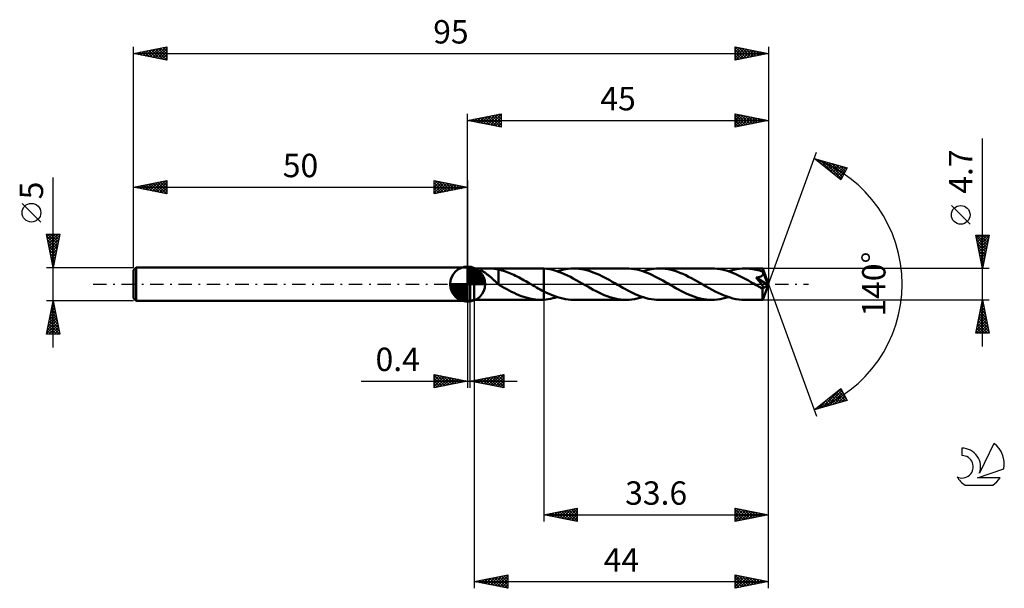
# Model space of a CAD drawing. Units: millimetres. Extents: x -17 to 130, y -46 to 40.
import ezdxf
from ezdxf.enums import TextEntityAlignment as Align

# ---------------------------------------------------------------- set-up
doc = ezdxf.new("R2010")
doc.units = ezdxf.units.MM
doc.header["$LTSCALE"] = 5
doc.linetypes.add('LONGDASH_DASH', pattern=[0.85, 0.4, -0.2, 0.05, -0.2])
for name, color, linetype in [('1', 4, 'CONTINUOUS'), ('2', 7, 'CONTINUOUS'), ('4', 2, 'LONGDASH_DASH'), ('CUT', 1, 'CONTINUOUS'), ('NOCUT', 7, 'CONTINUOUS'), ('SK1', 4, 'CONTINUOUS'), ('SK2', 7, 'CONTINUOUS'), ('SK4', 2, 'LONGDASH_DASH'), ('SK6', 5, 'CONTINUOUS')]:
    doc.layers.add(name, color=color, linetype=linetype)
doc.styles.get("Standard").update_dxf_attribs({"font": 'Monospac821 BT'})

msp = doc.modelspace()

# ---------------------------------------------------------------- linework, layer by layer
at = {"layer": '1', "color": 4, "linetype": 'CONTINUOUS', "lineweight": 50}
for p, q in [((50, 2.5), (50.4, 2.5)), ((50, -2.5), (50, 2.5)), ((51, 2.35), (50.4, 2.5)), ((50.4, -2.5), (50.4, 2.5)), ((51, 2.35), (60.92, 2.35)), ((51, -2.35), (51, 2.35)), ((51.97, 2.22), (51.98, 2.25)), ((51.99, 2.18), (51.97, 2.22)), ((51.98, 2.25), (52, 2.28)), ((52.02, 2.14), (51.99, 2.18)), ((52, 2.28), (52.05, 2.3)), ((52.06, 2.1), (52.02, 2.14)), ((52.05, 2.3), (52.12, 2.31)), ((52.11, 2.06), (52.06, 2.1)), ((52.17, 2.01), (52.11, 2.06)), ((52.12, 2.31), (52.2, 2.32)), ((52.23, 1.96), (52.17, 2.01)), ((52.2, 2.32), (52.29, 2.33)), ((52.3, 1.91), (52.23, 1.96)), ((52.29, 2.33), (52.38, 2.34)), ((52.38, 1.85), (52.3, 1.91)), ((52.38, 2.34), (52.48, 2.34)), ((52.46, 1.8), (52.38, 1.85)), ((52.55, 1.73), (52.46, 1.8)), ((52.48, 2.34), (52.59, 2.34)), ((52.65, 1.67), (52.55, 1.73)), ((52.59, 2.34), (52.71, 2.34)), ((52.74, 1.6), (52.65, 1.67)), ((52.71, 2.34), (52.84, 2.34)), ((52.83, 1.53), (52.74, 1.6)), ((52.93, 1.46), (52.83, 1.53)), ((52.97, 2.34), (52.84, 2.34)), ((53.11, 2.34), (52.97, 2.34)), ((53.24, 2.34), (53.11, 2.34)), ((53.37, 2.34), (53.24, 2.34)), ((53.5, 2.34), (53.37, 2.34)), ((53.62, 2.33), (53.5, 2.34)), ((53.75, 2.32), (53.62, 2.33)), ((53.88, 2.32), (53.75, 2.32)), ((54, 2.3), (53.88, 2.32)), ((54.12, 2.29), (54, 2.3)), ((54.25, 2.27), (54.12, 2.29)), ((54.37, 2.25), (54.25, 2.27)), ((54.49, 2.23), (54.37, 2.25)), ((54.62, 2.2), (54.49, 2.23)), ((54.62, 0.51), (54.62, 2.2)), ((54.87, 2.12), (54.62, 2.18)), ((55.13, 2.05), (54.87, 2.12)), ((55.38, 1.98), (55.13, 2.05)), ((55.64, 1.89), (55.38, 1.98)), ((55.89, 1.8), (55.64, 1.89)), ((56.15, 1.7), (55.89, 1.8)), ((56.41, 1.6), (56.15, 1.7)), ((56.66, 1.49), (56.41, 1.6)), ((56.92, 1.37), (56.66, 1.49)), ((60.98, 2.35), (60.9, 2.35)), ((61.07, 2.35), (60.98, 2.35)), ((61.15, 2.35), (61.07, 2.35)), ((61.23, 2.34), (61.15, 2.35)), ((61.32, 2.34), (61.23, 2.34)), ((61.4, 2.33), (61.32, 2.34)), ((61.84, 2.29), (61.4, 2.33)), ((61.4, 2.33), (61.4, 2.33)), ((61.4, 2.33), (61.4, 2.33)), ((61.4, 2.33), (61.4, 2.33)), ((61.4, 2.33), (61.4, 2.33)), ((61.4, 2.33), (61.4, 2.33)), ((61.4, -1.08), (61.4, 2.33)), ((61.4, -2.33), (61.4, 2.33)), ((62.28, 2.22), (61.84, 2.29)), ((62.73, 2.12), (62.28, 2.22)), ((63.17, 2), (62.73, 2.12)), ((63.61, 1.86), (63.17, 2)), ((63.39, 1.93), (63.8, 2.06)), ((64.05, 1.69), (63.61, 1.86)), ((63.8, 2.06), (64.21, 2.16)), ((64.49, 1.51), (64.05, 1.69)), ((64.21, 2.16), (64.63, 2.24)), ((64.93, 1.3), (64.49, 1.51)), ((64.63, 2.24), (65.04, 2.3)), ((65.04, 2.3), (65.45, 2.34)), ((65.45, 2.34), (65.86, 2.35)), ((66.24, 2.34), (65.86, 2.35)), ((73.72, 2.35), (65.86, 2.35)), ((66.63, 2.31), (66.24, 2.34)), ((67.01, 2.26), (66.63, 2.31)), ((67.4, 2.18), (67.01, 2.26)), ((67.78, 2.09), (67.4, 2.18)), ((68.17, 1.98), (67.78, 2.09)), ((68.55, 1.85), (68.17, 1.98)), ((68.94, 1.71), (68.55, 1.85)), ((69.32, 1.55), (68.94, 1.71)), ((69.71, 1.38), (69.32, 1.55)), ((74.12, 2.34), (73.72, 2.35)), ((74.51, 2.31), (74.12, 2.34)), ((74.9, 2.25), (74.51, 2.31)), ((75.29, 2.18), (74.9, 2.25)), ((75.69, 2.08), (75.29, 2.18)), ((76.08, 1.97), (75.69, 2.08)), ((76.47, 1.84), (76.08, 1.97)), ((76.19, 1.93), (76.6, 2.06)), ((76.85, 1.69), (76.47, 1.84)), ((76.6, 2.06), (77.01, 2.16)), ((77.25, 1.53), (76.85, 1.69)), ((77.01, 2.16), (77.43, 2.24)), ((77.63, 1.35), (77.25, 1.53)), ((77.43, 2.24), (77.84, 2.3)), ((77.84, 2.3), (78.25, 2.34)), ((78.25, 2.34), (78.66, 2.35)), ((79.1, 2.34), (78.66, 2.35)), ((86.53, 2.35), (78.66, 2.35)), ((79.54, 2.3), (79.1, 2.34)), ((79.98, 2.23), (79.54, 2.3)), ((80.42, 2.13), (79.98, 2.23)), ((80.86, 2.02), (80.42, 2.13)), ((81.3, 1.87), (80.86, 2.02)), ((81.74, 1.71), (81.3, 1.87)), ((82.18, 1.53), (81.74, 1.71)), ((82.62, 1.32), (82.18, 1.53)), ((86.92, 2.34), (86.53, 2.35)), ((87.31, 2.31), (86.92, 2.34)), ((87.7, 2.25), (87.31, 2.31)), ((88.09, 2.18), (87.7, 2.25)), ((88.48, 2.09), (88.09, 2.18)), ((88.87, 1.97), (88.48, 2.09)), ((89.26, 1.84), (88.87, 1.97)), ((88.99, 1.93), (89.4, 2.06)), ((89.64, 1.69), (89.26, 1.84)), ((89.4, 2.06), (89.82, 2.16)), ((90.04, 1.53), (89.64, 1.69)), ((89.82, 2.16), (90.23, 2.24)), ((90.43, 1.35), (90.04, 1.53)), ((90.23, 2.24), (90.64, 2.3)), ((90.64, 2.3), (91.05, 2.34)), ((91.05, 2.34), (91.46, 2.35)), ((91.71, 2.35), (91.46, 2.35)), ((94.12, 2.35), (91.46, 2.35)), ((91.95, 2.33), (91.71, 2.35)), ((92.19, 2.31), (91.95, 2.33)), ((92.43, 2.28), (92.19, 2.31)), ((92.68, 2.25), (92.43, 2.28)), ((92.92, 2.2), (92.68, 2.25)), ((93.17, 2.15), (92.92, 2.2)), ((93.41, 2.09), (93.17, 2.15)), ((93.66, 2.02), (93.41, 2.09)), ((93.9, 1.94), (93.66, 2.02)), ((94.14, 1.86), (93.9, 1.94)), ((94.13, 2.35), (94.12, 2.35)), ((94.12, 2.35), (94.12, 2.35)), ((94.12, 2.35), (94.12, 2.35)), ((94.12, 2.35), (94.12, 2.35)), ((94.12, 2.35), (94.12, 2.35)), ((94.12, 2.35), (94.12, 2.35)), ((94.13, 2.34), (94.13, 2.35)), ((95, 0), (94.13, 2.35)), ((94.13, 2.32), (94.13, 2.34)), ((94.13, 2.31), (94.13, 2.32)), ((94.13, 2.28), (94.13, 2.31)), ((94.14, 2.25), (94.13, 2.28)), ((94.14, 2.22), (94.14, 2.25)), ((94.14, 2.18), (94.14, 2.22)), ((94.14, 2.13), (94.14, 2.18)), ((94.14, 2.08), (94.14, 2.13)), ((95, 0), (94.14, 2.08)), ((94.14, 1.86), (94.14, 2.08)), ((94.15, 1.85), (94.14, 1.86)), ((94.15, 1.84), (94.15, 1.85)), ((94.16, 1.83), (94.15, 1.84)), ((94.16, 1.81), (94.16, 1.83)), ((94.17, 1.8), (94.16, 1.81)), ((94.17, 1.79), (94.17, 1.8)), ((94.18, 1.78), (94.17, 1.79)), ((94.17, 1.44), (94.19, 1.48)), ((94.19, 1.74), (94.18, 1.78)), ((94.49, 1.01), (94.18, 1.78)), ((94.19, 1.71), (94.19, 1.74)), ((94.2, 1.67), (94.19, 1.71)), ((94.19, 1.52), (94.2, 1.55)), ((94.19, 1.48), (94.19, 1.52)), ((94.2, 1.63), (94.2, 1.67)), ((94.2, 1.59), (94.2, 1.63)), ((94.2, 1.55), (94.2, 1.59)), ((53.02, 1.39), (52.93, 1.46)), ((53.12, 1.31), (53.02, 1.39)), ((53.22, 1.24), (53.12, 1.31)), ((53.31, 1.16), (53.22, 1.24)), ((53.41, 1.08), (53.31, 1.16)), ((53.5, 1), (53.41, 1.08)), ((53.6, 0.92), (53.5, 1)), ((53.7, 0.83), (53.6, 0.92)), ((53.79, 0.75), (53.7, 0.83)), ((53.89, 0.66), (53.79, 0.75)), ((53.98, 0.57), (53.89, 0.66)), ((54.07, 0.49), (53.98, 0.57)), ((54.16, 0.4), (54.07, 0.49)), ((54.25, 0.32), (54.16, 0.4)), ((54.34, 0.24), (54.25, 0.32)), ((54.43, 0.16), (54.34, 0.24)), ((54.52, 0.08), (54.43, 0.16)), ((54.6, 0), (54.52, 0.08)), ((54.6, 0), (54.6, 0)), ((54.62, 0.51), (54.62, 0.51)), ((54.62, 0.51), (54.62, 0.51)), ((54.62, 0.51), (54.62, 0.51)), ((54.62, 0.51), (54.62, 0.51)), ((54.62, 0.51), (54.62, 0.51)), ((54.62, -0.05), (54.62, 0.51)), ((57.17, 1.25), (56.92, 1.37)), ((57.43, 1.12), (57.17, 1.25)), ((57.69, 0.99), (57.43, 1.12)), ((57.94, 0.85), (57.69, 0.99)), ((58.2, 0.72), (57.94, 0.85)), ((58.45, 0.57), (58.2, 0.72)), ((58.71, 0.43), (58.45, 0.57)), ((58.96, 0.28), (58.71, 0.43)), ((59.22, 0.14), (58.96, 0.28)), ((59.26, 0.11), (59.22, 0.14)), ((59.3, 0.09), (59.26, 0.11)), ((59.34, 0.07), (59.3, 0.09)), ((59.38, 0.05), (59.34, 0.07)), ((59.42, 0.02), (59.38, 0.05)), ((59.46, 0), (59.42, 0.02)), ((59.73, -0.16), (59.46, 0)), ((65.37, 1.08), (64.93, 1.3)), ((65.81, 0.85), (65.37, 1.08)), ((66.25, 0.61), (65.81, 0.85)), ((66.69, 0.37), (66.25, 0.61)), ((67.13, 0.11), (66.69, 0.37)), ((67.57, -0.14), (67.13, 0.11)), ((70.09, 1.19), (69.71, 1.38)), ((70.48, 1), (70.09, 1.19)), ((70.86, 0.79), (70.48, 1)), ((71.25, 0.58), (70.86, 0.79)), ((71.63, 0.36), (71.25, 0.58)), ((72.02, 0.14), (71.63, 0.36)), ((72.41, -0.09), (72.02, 0.14)), ((78.02, 1.16), (77.63, 1.35)), ((78.41, 0.96), (78.02, 1.16)), ((78.81, 0.75), (78.41, 0.96)), ((79.2, 0.53), (78.81, 0.75)), ((79.58, 0.31), (79.2, 0.53)), ((79.98, 0.09), (79.58, 0.31)), ((80.37, -0.14), (79.98, 0.09)), ((83.06, 1.11), (82.62, 1.32)), ((83.5, 0.88), (83.06, 1.11)), ((83.94, 0.64), (83.5, 0.88)), ((84.38, 0.39), (83.94, 0.64)), ((84.82, 0.14), (84.38, 0.39)), ((85.26, -0.12), (84.82, 0.14)), ((90.82, 1.16), (90.43, 1.35)), ((91.21, 0.96), (90.82, 1.16)), ((91.6, 0.75), (91.21, 0.96)), ((91.99, 0.53), (91.6, 0.75)), ((92.38, 0.31), (91.99, 0.53)), ((92.78, 0.09), (92.38, 0.31)), ((93.17, -0.14), (92.78, 0.09)), ((93.16, 0.98), (93.24, 0.99)), ((93.21, 0.92), (93.16, 0.98)), ((94.88, -0.1), (93.16, 0.98)), ((93.25, 0.87), (93.21, 0.92)), ((93.24, 0.99), (93.32, 1)), ((93.3, 0.81), (93.25, 0.87)), ((93.34, 0.76), (93.3, 0.81)), ((93.32, 1), (93.4, 1.02)), ((93.39, 0.71), (93.34, 0.76)), ((93.43, 0.65), (93.39, 0.71)), ((93.4, 1.02), (93.47, 1.03)), ((93.47, 0.6), (93.43, 0.65)), ((93.47, 1.03), (93.55, 1.05)), ((93.52, 0.54), (93.47, 0.6)), ((93.56, 0.49), (93.52, 0.54)), ((93.55, 1.05), (93.62, 1.07)), ((93.6, 0.44), (93.56, 0.49)), ((93.64, 0.39), (93.6, 0.44)), ((93.62, 1.07), (93.69, 1.09)), ((93.69, 0.34), (93.64, 0.39)), ((93.69, 1.09), (93.75, 1.11)), ((93.73, 0.29), (93.69, 0.34)), ((93.76, 0.24), (93.73, 0.29)), ((93.75, 1.11), (93.82, 1.13)), ((93.8, 0.19), (93.76, 0.24)), ((93.84, 0.14), (93.8, 0.19)), ((93.82, 1.13), (93.88, 1.16)), ((93.87, 0.09), (93.84, 0.14)), ((93.91, 0.05), (93.87, 0.09)), ((93.88, 1.16), (93.94, 1.2)), ((93.94, 0), (93.91, 0.05)), ((93.94, 1.2), (94, 1.23)), ((93.97, -0.04), (93.94, 0)), ((94, 1.23), (94.05, 1.27)), ((94.05, 1.27), (94.09, 1.31)), ((94.09, 1.31), (94.12, 1.34)), ((94.12, 1.34), (94.14, 1.38)), ((94.13, -2.35), (95, 0)), ((94.14, 1.38), (94.16, 1.41)), ((94.16, 1.41), (94.17, 1.44)), ((94.64, 0.65), (94.49, 1.01)), ((94.72, 0.44), (94.64, 0.65)), ((94.78, 0.3), (94.72, 0.44)), ((94.81, 0.2), (94.78, 0.3)), ((94.84, 0.12), (94.81, 0.2)), ((94.86, 0.05), (94.84, 0.12)), ((94.86, 0.03), (94.85, 0.05)), ((95, 0), (94.85, 0.05)), ((94.86, 0.05), (94.85, 0.05)), ((95, 0), (94.86, 0.05)), ((94.86, 0), (94.86, 0.03)), ((94.87, -0.02), (94.86, 0)), ((54.61, 0), (54.6, 0)), ((54.61, -0.01), (54.61, 0)), ((54.62, -0.01), (54.61, -0.01)), ((54.61, -0.01), (54.61, -0.01)), ((54.61, -0.01), (54.61, -0.01)), ((54.61, -0.01), (54.61, -0.01)), ((54.64, -0.06), (54.62, -0.05)), ((54.67, -0.08), (54.64, -0.06)), ((54.69, -0.09), (54.67, -0.08)), ((54.72, -0.11), (54.69, -0.09)), ((54.74, -0.12), (54.72, -0.11)), ((54.76, -0.14), (54.74, -0.12)), ((55.12, -0.35), (54.76, -0.14)), ((55.48, -0.55), (55.12, -0.35)), ((55.85, -0.75), (55.48, -0.55)), ((56.21, -0.95), (55.85, -0.75)), ((56.58, -1.13), (56.21, -0.95)), ((56.94, -1.31), (56.58, -1.13)), ((57.3, -1.48), (56.94, -1.31)), ((60.01, -0.32), (59.73, -0.16)), ((60.29, -0.48), (60.01, -0.32)), ((60.57, -0.63), (60.29, -0.48)), ((60.85, -0.79), (60.57, -0.63)), ((61.12, -0.93), (60.85, -0.79)), ((61.4, -1.08), (61.12, -0.93)), ((61.4, -1.08), (61.4, -1.08)), ((61.4, -1.08), (61.4, -1.08)), ((61.4, -1.08), (61.4, -1.08)), ((61.4, -1.08), (61.4, -1.08)), ((61.4, -1.08), (61.4, -1.08)), ((61.4, -1.08), (61.4, -1.08)), ((61.81, -1.28), (61.4, -1.08)), ((62.21, -1.47), (61.81, -1.28)), ((62.62, -1.65), (62.21, -1.47)), ((67.98, -0.37), (67.57, -0.14)), ((68.39, -0.61), (67.98, -0.37)), ((68.8, -0.83), (68.39, -0.61)), ((69.21, -1.05), (68.8, -0.83)), ((69.62, -1.26), (69.21, -1.05)), ((70.03, -1.45), (69.62, -1.26)), ((70.44, -1.63), (70.03, -1.45)), ((72.8, -0.31), (72.41, -0.09)), ((73.19, -0.53), (72.8, -0.31)), ((73.59, -0.75), (73.19, -0.53)), ((73.98, -0.96), (73.59, -0.75)), ((74.37, -1.16), (73.98, -0.96)), ((74.76, -1.35), (74.37, -1.16)), ((75.15, -1.53), (74.76, -1.35)), ((80.75, -0.36), (80.37, -0.14)), ((81.14, -0.58), (80.75, -0.36)), ((81.52, -0.79), (81.14, -0.58)), ((81.91, -0.99), (81.52, -0.79)), ((82.29, -1.19), (81.91, -0.99)), ((82.67, -1.38), (82.29, -1.19)), ((83.06, -1.55), (82.67, -1.38)), ((85.7, -0.37), (85.26, -0.12)), ((86.15, -0.62), (85.7, -0.37)), ((86.59, -0.86), (86.15, -0.62)), ((87.03, -1.09), (86.59, -0.86)), ((87.48, -1.31), (87.03, -1.09)), ((87.92, -1.52), (87.48, -1.31)), ((93.26, -0.19), (93.17, -0.14)), ((93.35, -0.24), (93.26, -0.19)), ((93.44, -0.3), (93.35, -0.24)), ((93.53, -0.35), (93.44, -0.3)), ((93.63, -0.4), (93.53, -0.35)), ((93.72, -0.45), (93.63, -0.4)), ((93.82, -0.5), (93.72, -0.45)), ((93.92, -0.55), (93.82, -0.5)), ((94.02, -0.58), (93.92, -0.55)), ((94, -0.08), (93.97, -0.04)), ((94.03, -0.13), (94, -0.08)), ((94.09, -0.6), (94.02, -0.58)), ((94.06, -0.17), (94.03, -0.13)), ((94.09, -0.21), (94.06, -0.17)), ((94.12, -0.26), (94.09, -0.21)), ((94.13, -0.61), (94.09, -0.6)), ((94.1, -0.72), (94.88, -0.1)), ((94.1, -0.87), (94.1, -0.72)), ((94.1, -1.01), (94.1, -0.87)), ((94.1, -1.14), (94.1, -1.01)), ((94.1, -1.28), (94.1, -1.14)), ((94.1, -1.4), (94.1, -1.28)), ((94.1, -1.53), (94.1, -1.4)), ((94.14, -0.3), (94.12, -0.26)), ((94.17, -0.61), (94.13, -0.61)), ((94.17, -0.34), (94.14, -0.3)), ((94.19, -0.37), (94.17, -0.34)), ((94.17, -0.61), (94.2, -0.61)), ((94.21, -0.41), (94.19, -0.37)), ((94.2, -0.61), (94.22, -0.59)), ((94.22, -0.45), (94.21, -0.41)), ((94.23, -0.49), (94.22, -0.45)), ((94.22, -0.59), (94.23, -0.57)), ((94.24, -0.52), (94.23, -0.49)), ((94.23, -0.57), (94.24, -0.55)), ((94.24, -0.55), (94.24, -0.52)), ((94.87, -0.04), (94.87, -0.02)), ((94.87, -0.06), (94.87, -0.04)), ((94.88, -0.08), (94.87, -0.06)), ((94.88, -0.1), (94.88, -0.08)), ((50, -2.5), (50.4, -2.5)), ((50.4, -2.5), (51, -2.35)), ((51, -2.35), (60.92, -2.35)), ((57.66, -1.64), (57.3, -1.48)), ((58.03, -1.78), (57.66, -1.64)), ((58.39, -1.91), (58.03, -1.78)), ((58.75, -2.02), (58.39, -1.91)), ((59.11, -2.12), (58.75, -2.02)), ((59.48, -2.2), (59.11, -2.12)), ((59.84, -2.27), (59.48, -2.2)), ((60.2, -2.31), (59.84, -2.27)), ((60.55, -2.34), (60.2, -2.31)), ((60.9, -2.35), (60.55, -2.34)), ((60.9, -2.35), (60.99, -2.35)), ((60.99, -2.35), (61.07, -2.35)), ((61.07, -2.35), (61.15, -2.35)), ((61.15, -2.35), (61.23, -2.34)), ((61.23, -2.34), (61.32, -2.34)), ((61.32, -2.34), (61.4, -2.33)), ((61.4, -2.33), (61.73, -2.3)), ((61.4, -2.33), (61.4, -2.33)), ((61.4, -2.33), (61.4, -2.33)), ((61.4, -2.33), (61.4, -2.33)), ((61.4, -2.33), (61.4, -2.33)), ((61.4, -2.33), (61.4, -2.33)), ((61.73, -2.3), (62.06, -2.26)), ((62.06, -2.26), (62.39, -2.2)), ((62.39, -2.2), (62.73, -2.12)), ((63.02, -1.8), (62.62, -1.65)), ((62.73, -2.12), (63.06, -2.04)), ((63.43, -1.94), (63.02, -1.8)), ((63.06, -2.04), (63.39, -1.93)), ((63.83, -2.07), (63.43, -1.94)), ((64.24, -2.17), (63.83, -2.07)), ((64.64, -2.25), (64.24, -2.17)), ((65.05, -2.3), (64.64, -2.25)), ((65.45, -2.34), (65.05, -2.3)), ((65.86, -2.35), (65.45, -2.34)), ((65.86, -2.35), (73.72, -2.35)), ((70.85, -1.79), (70.44, -1.63)), ((71.26, -1.93), (70.85, -1.79)), ((71.67, -2.06), (71.26, -1.93)), ((72.08, -2.16), (71.67, -2.06)), ((72.49, -2.24), (72.08, -2.16)), ((72.9, -2.3), (72.49, -2.24)), ((73.31, -2.34), (72.9, -2.3)), ((73.72, -2.35), (73.31, -2.34)), ((73.72, -2.35), (74.14, -2.34)), ((74.14, -2.34), (74.55, -2.3)), ((74.55, -2.3), (74.96, -2.24)), ((74.96, -2.24), (75.37, -2.16)), ((75.54, -1.69), (75.15, -1.53)), ((75.37, -2.16), (75.78, -2.06)), ((75.93, -1.84), (75.54, -1.69)), ((75.78, -2.06), (76.19, -1.93)), ((76.32, -1.97), (75.93, -1.84)), ((76.71, -2.09), (76.32, -1.97)), ((77.1, -2.18), (76.71, -2.09)), ((77.49, -2.25), (77.1, -2.18)), ((77.88, -2.31), (77.49, -2.25)), ((78.27, -2.34), (77.88, -2.31)), ((78.66, -2.35), (78.27, -2.34)), ((78.66, -2.35), (86.53, -2.35)), ((83.44, -1.71), (83.06, -1.55)), ((83.83, -1.85), (83.44, -1.71)), ((84.21, -1.98), (83.83, -1.85)), ((84.6, -2.09), (84.21, -1.98)), ((84.98, -2.18), (84.6, -2.09)), ((85.37, -2.26), (84.98, -2.18)), ((85.76, -2.31), (85.37, -2.26)), ((86.14, -2.34), (85.76, -2.31)), ((86.53, -2.35), (86.14, -2.34)), ((86.53, -2.35), (86.94, -2.34)), ((86.94, -2.34), (87.35, -2.3)), ((87.35, -2.3), (87.77, -2.24)), ((87.77, -2.24), (88.18, -2.16)), ((88.36, -1.7), (87.92, -1.52)), ((88.18, -2.16), (88.59, -2.06)), ((88.81, -1.87), (88.36, -1.7)), ((88.59, -2.06), (88.99, -1.93)), ((89.25, -2.01), (88.81, -1.87)), ((89.69, -2.13), (89.25, -2.01)), ((90.13, -2.23), (89.69, -2.13)), ((90.58, -2.29), (90.13, -2.23)), ((91.02, -2.34), (90.58, -2.29)), ((91.46, -2.35), (91.02, -2.34)), ((91.46, -2.35), (94.12, -2.35)), ((94.1, -1.64), (94.1, -1.53)), ((94.1, -1.75), (94.1, -1.64)), ((94.1, -1.85), (94.1, -1.75)), ((94.1, -1.95), (94.1, -1.85)), ((94.11, -2.03), (94.1, -1.95)), ((94.11, -2.11), (94.11, -2.03)), ((94.11, -2.17), (94.11, -2.11)), ((94.11, -2.22), (94.11, -2.17)), ((94.11, -2.27), (94.11, -2.22)), ((94.12, -2.3), (94.11, -2.27)), ((94.12, -2.33), (94.12, -2.3)), ((94.12, -2.34), (94.12, -2.33)), ((94.12, -2.35), (94.12, -2.34)), ((94.12, -2.35), (94.12, -2.35)), ((94.12, -2.35), (94.12, -2.35)), ((94.12, -2.35), (94.12, -2.35)), ((94.12, -2.35), (94.12, -2.35)), ((94.12, -2.35), (94.12, -2.35)), ((94.12, -2.35), (94.13, -2.35))]:
    msp.add_line(p, q, dxfattribs=at)
msp.add_ellipse((95, 0), major_axis=(-3.32, 2.16), ratio=0.278612, start_param=1.360347, end_param=1.479746, dxfattribs=at)
at = {"layer": '2', "color": 7, "linetype": 'CONTINUOUS', "lineweight": 25}
for p, q in [((50, 2.5), (50, 25.5)), ((50, 24.5), (55, 25.5)), ((52.03, 24.09), (53.05, 25.11)), ((52.39, 24.02), (53.58, 25.22)), ((52.74, 23.95), (54.11, 25.32)), ((52.92, 25.08), (54.38, 23.62)), ((53.09, 23.88), (54.64, 25.43)), ((53.27, 25.15), (54.91, 23.52)), ((53.45, 23.81), (55, 25.36)), ((53.62, 25.22), (55, 23.85)), ((53.98, 25.3), (55, 24.27)), ((54.33, 25.37), (55, 24.7)), ((54.69, 25.44), (55, 25.12)), ((55, 25.5), (55, 23.5)), ((90, 23.5), (90, 25.5)), ((90, 25.5), (95, 24.5)), ((90, 25.32), (90.15, 25.47)), ((90, 24.9), (90.5, 25.4)), ((90, 25.34), (91.53, 23.81)), ((90, 24.47), (90.86, 25.33)), ((90, 24.05), (91.21, 25.26)), ((90, 23.62), (91.56, 25.19)), ((90.33, 25.43), (91.88, 23.88)), ((90.38, 23.58), (91.92, 25.12)), ((90.86, 25.33), (92.24, 23.95)), ((90.91, 23.68), (92.27, 25.05)), ((91.39, 25.22), (92.59, 24.02)), ((91.92, 25.12), (92.94, 24.09)), ((95, 25.5), (95, 0)), ((50, 24.5), (95, 24.5)), ((55, 23.5), (50, 24.5)), ((50.09, 24.52), (50.13, 24.47)), ((50.26, 24.45), (50.4, 24.58)), ((50.44, 24.59), (50.66, 24.37)), ((50.62, 24.38), (50.93, 24.69)), ((50.8, 24.66), (51.19, 24.26)), ((50.97, 24.31), (51.46, 24.79)), ((51.15, 24.73), (51.73, 24.15)), ((51.32, 24.24), (51.99, 24.9)), ((51.5, 24.8), (52.26, 24.05)), ((51.68, 24.16), (52.52, 25)), ((51.86, 24.87), (52.79, 23.94)), ((52.21, 24.94), (53.32, 23.84)), ((52.56, 25.01), (53.85, 23.73)), ((53.8, 23.74), (55, 24.94)), ((54.15, 23.67), (55, 24.52)), ((54.51, 23.6), (55, 24.09)), ((54.86, 23.53), (55, 23.67)), ((90, 24.91), (91.18, 23.74)), ((95, 24.5), (90, 23.5)), ((90, 24.49), (90.82, 23.66)), ((90, 24.06), (90.47, 23.59)), ((90, 23.64), (90.12, 23.52)), ((91.44, 23.79), (92.62, 24.98)), ((91.97, 23.89), (92.98, 24.9)), ((92.45, 25.01), (93.3, 24.16)), ((92.5, 24), (93.33, 24.83)), ((92.98, 24.9), (93.65, 24.23)), ((93.03, 24.11), (93.68, 24.76)), ((93.51, 24.8), (94.01, 24.3)), ((93.56, 24.21), (94.04, 24.69)), ((94.04, 24.69), (94.36, 24.37)), ((94.09, 24.32), (94.39, 24.62)), ((94.57, 24.59), (94.71, 24.44)), ((94.62, 24.42), (94.75, 24.55)), ((127, -9.35), (127, 21.77)), ((95, 0), (102.18, 19.73)), ((101.84, 18.79), (106.75, 17.4)), ((105.83, 15.62), (101.84, 18.79)), ((101.92, 18.73), (101.96, 18.76)), ((102.14, 18.71), (102.9, 17.95)), ((102.16, 18.54), (102.29, 18.67)), ((102.4, 18.35), (102.62, 18.57)), ((102.63, 18.16), (102.95, 18.48)), ((102.74, 18.54), (104.98, 16.3)), ((102.87, 17.98), (103.28, 18.39)), ((103.11, 17.79), (103.61, 18.29)), ((103.33, 18.37), (105.92, 15.78)), ((103.34, 17.6), (103.94, 18.2)), ((103.58, 17.41), (104.27, 18.1)), ((103.81, 17.22), (104.6, 18.01)), ((103.92, 18.2), (106.06, 16.07)), ((104.05, 17.04), (104.93, 17.92)), ((104.29, 16.85), (105.26, 17.82)), ((104.52, 18.03), (106.2, 16.35)), ((104.52, 16.66), (105.59, 17.73)), ((105.11, 17.86), (106.35, 16.63)), ((105.7, 17.7), (106.49, 16.91)), ((104.76, 16.47), (105.92, 17.63)), ((105, 16.28), (106.25, 17.54)), ((105.23, 16.1), (106.58, 17.45)), ((105.47, 15.91), (106.52, 16.96)), ((106.75, 17.4), (105.83, 15.62)), ((106.29, 17.53), (106.64, 17.19)), ((105.7, 15.72), (106.07, 16.09)), ((125.15, 8.96), (122.35, 11.76)), ((127, 2.35), (126, 7.35)), ((126, 7.35), (128, 7.35)), ((126, 7.33), (126.02, 7.35)), ((126.05, 7.11), (127.63, 5.52)), ((126.07, 6.98), (126.45, 7.35)), ((126.15, 6.62), (126.87, 7.35)), ((126.15, 6.58), (127.56, 5.17)), ((126.22, 6.27), (127.3, 7.35)), ((126.23, 7.35), (127.71, 5.88)), ((126.26, 6.05), (127.49, 4.81)), ((126.29, 5.92), (127.72, 7.35)), ((126.36, 5.56), (127.96, 7.17)), ((126.43, 5.21), (127.86, 6.64)), ((126.5, 4.86), (127.75, 6.11)), ((126.65, 7.35), (127.78, 6.23)), ((128, 7.35), (127, 2.35)), ((127.08, 7.35), (127.85, 6.58)), ((127.5, 7.35), (127.92, 6.94)), ((127.93, 7.35), (127.99, 7.29)), ((126.37, 5.52), (127.42, 4.46)), ((126.47, 4.99), (127.35, 4.11)), ((126.57, 4.5), (127.65, 5.58)), ((126.58, 4.46), (127.28, 3.75)), ((126.64, 4.15), (127.54, 5.05)), ((126.71, 3.8), (127.43, 4.52)), ((126.68, 3.93), (127.21, 3.4)), ((126.78, 3.44), (127.33, 3.99)), ((126.79, 3.39), (127.14, 3.05)), ((126.85, 3.09), (127.22, 3.46)), ((128, 2.35), (94.14, 2.35)), ((126.9, 2.86), (127.07, 2.69)), ((126.92, 2.73), (127.12, 2.93)), ((126.99, 2.38), (127.01, 2.4)), ((95, -35.5), (95, 0)), ((95, -45.5), (95, 0)), ((95, 0), (102.18, -19.73)), ((50, -2.5), (50, -15.5)), ((50.4, -15.5), (50.4, -2.5)), ((51, -2.35), (51, -45.5)), ((61.4, -2.35), (61.4, -35.5)), ((94.14, -2.35), (128, -2.35)), ((126, -7.35), (127, -2.35)), ((126.83, -3.18), (127.11, -2.9)), ((126.93, -2.69), (127.1, -2.85)), ((126.94, -2.65), (127.04, -2.55)), ((127, -2.35), (128, -7.35)), ((126.41, -5.3), (127.39, -4.32)), ((126.52, -4.77), (127.32, -3.96)), ((126.62, -4.24), (127.25, -3.61)), ((126.65, -4.1), (127.53, -4.98)), ((126.72, -3.75), (127.42, -4.45)), ((126.73, -3.71), (127.18, -3.26)), ((126.79, -3.39), (127.31, -3.92)), ((126.86, -3.04), (127.21, -3.39)), ((126.06, -7.35), (127.68, -5.73)), ((126.09, -6.89), (127.61, -5.38)), ((126.2, -6.36), (127.53, -5.02)), ((126.3, -5.83), (127.46, -4.67)), ((126.3, -5.87), (127.78, -7.35)), ((126.37, -5.51), (127.95, -7.1)), ((126.44, -5.16), (127.84, -6.57)), ((126.51, -4.81), (127.74, -6.04)), ((126.58, -4.45), (127.63, -5.51)), ((128, -7.35), (126, -7.35)), ((126.01, -7.28), (126.08, -7.35)), ((126.08, -6.93), (126.51, -7.35)), ((126.15, -6.58), (126.93, -7.35)), ((126.23, -6.22), (127.35, -7.35)), ((126.48, -7.35), (127.75, -6.08)), ((126.9, -7.35), (127.82, -6.44)), ((127.33, -7.35), (127.89, -6.79)), ((127.75, -7.35), (127.96, -7.14)), ((34.08, -14.5), (57.4, -14.5)), ((45, -15.5), (45, -13.5)), ((45, -13.5), (50, -14.5)), ((45, -13.62), (45.1, -13.52)), ((45, -14.04), (45.45, -13.59)), ((45, -13.62), (46.57, -15.19)), ((45, -14.47), (45.81, -13.66)), ((45, -14.89), (46.16, -13.73)), ((45, -15.32), (46.51, -13.8)), ((45, -14.04), (46.21, -15.26)), ((45, -14.47), (45.86, -15.33)), ((50, -14.5), (45, -15.5)), ((45.3, -15.44), (46.87, -13.87)), ((45.38, -13.58), (46.92, -15.12)), ((45.83, -15.33), (47.22, -13.94)), ((45.91, -13.68), (47.27, -15.05)), ((46.36, -15.23), (47.57, -14.01)), ((46.44, -13.79), (47.63, -14.97)), ((46.89, -15.12), (47.93, -14.09)), ((46.97, -13.89), (47.98, -14.9)), ((47.42, -15.02), (48.28, -14.16)), ((47.5, -14), (48.34, -14.83)), ((47.95, -14.91), (48.63, -14.23)), ((48.03, -14.11), (48.69, -14.76)), ((48.48, -14.8), (48.99, -14.3)), ((48.56, -14.21), (49.04, -14.69)), ((49.01, -14.7), (49.34, -14.37)), ((49.09, -14.32), (49.4, -14.62)), ((49.54, -14.59), (49.7, -14.44)), ((49.62, -14.42), (49.75, -14.55)), ((50.4, -14.5), (55.4, -13.5)), ((55.4, -15.5), (50.4, -14.5)), ((50.63, -14.55), (50.74, -14.43)), ((50.68, -14.44), (50.83, -14.59)), ((50.98, -14.62), (51.28, -14.32)), ((51.04, -14.37), (51.36, -14.69)), ((51.34, -14.69), (51.81, -14.22)), ((51.39, -14.3), (51.89, -14.8)), ((51.69, -14.76), (52.34, -14.11)), ((51.75, -14.23), (52.42, -14.9)), ((52.04, -14.83), (52.87, -14.01)), ((52.1, -14.16), (52.95, -15.01)), ((52.4, -14.9), (53.4, -13.9)), ((52.45, -14.09), (53.48, -15.12)), ((52.75, -14.97), (53.93, -13.79)), ((52.81, -14.02), (54.01, -15.22)), ((53.1, -15.04), (54.46, -13.69)), ((53.16, -13.95), (54.54, -15.33)), ((53.46, -15.11), (54.99, -13.58)), ((53.51, -13.88), (55.07, -15.43)), ((53.81, -15.18), (55.4, -13.59)), ((53.87, -13.81), (55.4, -15.34)), ((54.17, -15.25), (55.4, -14.02)), ((54.22, -13.74), (55.4, -14.92)), ((54.52, -15.32), (55.4, -14.44)), ((54.57, -13.67), (55.4, -14.49)), ((54.93, -13.59), (55.4, -14.07)), ((55.28, -13.52), (55.4, -13.64)), ((55.4, -13.5), (55.4, -15.5)), ((45, -14.89), (45.51, -15.4)), ((45, -15.32), (45.15, -15.47)), ((54.87, -15.39), (55.4, -14.87)), ((55.23, -15.47), (55.4, -15.29)), ((101.84, -18.79), (105.83, -15.62)), ((103.02, -18.46), (105.84, -15.64)), ((103.61, -18.29), (105.98, -15.92)), ((104.2, -18.12), (106.13, -16.2)), ((105.17, -16.14), (106.5, -17.47)), ((105.41, -15.95), (106.63, -17.17)), ((105.65, -15.77), (106.18, -16.3)), ((105.83, -15.62), (106.75, -17.4)), ((106.75, -17.4), (101.84, -18.79)), ((102.43, -18.63), (103.88, -17.17)), ((103.28, -17.65), (103.86, -18.22)), ((103.52, -17.46), (104.19, -18.13)), ((103.76, -17.27), (104.52, -18.03)), ((103.99, -17.08), (104.85, -17.94)), ((104.23, -16.89), (105.18, -17.84)), ((104.47, -16.71), (105.51, -17.75)), ((104.7, -16.52), (105.84, -17.66)), ((104.8, -17.95), (106.27, -16.48)), ((104.94, -16.33), (106.17, -17.56)), ((105.39, -17.78), (106.42, -16.76)), ((105.98, -17.62), (106.56, -17.04)), ((106.58, -17.45), (106.7, -17.32)), ((101.87, -18.77), (101.88, -18.78)), ((102.1, -18.59), (102.21, -18.69)), ((102.34, -18.4), (102.54, -18.6)), ((102.58, -18.21), (102.87, -18.5)), ((102.81, -18.02), (103.2, -18.41)), ((103.05, -17.83), (103.53, -18.31)), ((61.4, -34.5), (66.4, -33.5)), ((63.78, -34.98), (64.96, -33.79)), ((64.13, -35.05), (65.49, -33.68)), ((64.48, -35.12), (66.02, -33.58)), ((64.79, -33.82), (66.4, -35.43)), ((64.84, -35.19), (66.4, -33.62)), ((65.14, -33.75), (66.4, -35.01)), ((65.5, -33.68), (66.4, -34.58)), ((65.85, -33.61), (66.4, -34.16)), ((66.21, -33.54), (66.4, -33.73)), ((66.4, -33.5), (66.4, -35.5)), ((90, -35.5), (90, -33.5)), ((90, -33.5), (95, -34.5)), ((90, -33.71), (90.17, -33.53)), ((90, -34.13), (90.53, -33.61)), ((90, -33.64), (91.55, -35.19)), ((90, -34.55), (90.88, -33.68)), ((90, -34.98), (91.23, -33.75)), ((90, -35.4), (91.59, -33.82)), ((90.36, -33.57), (91.91, -35.12)), ((90.89, -33.68), (92.26, -35.05)), ((91.42, -33.78), (92.61, -34.98)), ((61.4, -34.5), (95, -34.5)), ((66.4, -35.5), (61.4, -34.5)), ((61.61, -34.46), (61.71, -34.56)), ((61.65, -34.55), (61.78, -34.42)), ((61.96, -34.39), (62.24, -34.67)), ((62.01, -34.62), (62.31, -34.32)), ((62.32, -34.32), (62.77, -34.77)), ((62.36, -34.69), (62.84, -34.21)), ((62.67, -34.25), (63.31, -34.88)), ((62.71, -34.76), (63.37, -34.11)), ((63.02, -34.18), (63.84, -34.99)), ((63.07, -34.83), (63.9, -34)), ((63.38, -34.1), (64.37, -35.09)), ((63.42, -34.9), (64.43, -33.89)), ((63.73, -34.03), (64.9, -35.2)), ((64.08, -33.96), (65.43, -35.31)), ((64.44, -33.89), (65.96, -35.41)), ((65.19, -35.26), (66.4, -34.05)), ((65.54, -35.33), (66.4, -34.47)), ((65.9, -35.4), (66.4, -34.9)), ((66.25, -35.47), (66.4, -35.32)), ((90, -34.06), (91.2, -35.26)), ((90, -34.48), (90.85, -35.33)), ((95, -34.5), (90, -35.5)), ((90, -34.91), (90.49, -35.4)), ((90, -35.33), (90.14, -35.47)), ((90.41, -35.42), (91.94, -33.89)), ((90.94, -35.31), (92.29, -33.96)), ((91.47, -35.21), (92.65, -34.03)), ((91.95, -33.89), (92.97, -34.91)), ((92, -35.1), (93, -34.1)), ((92.48, -34), (93.32, -34.84)), ((92.53, -34.99), (93.35, -34.17)), ((93.01, -34.1), (93.67, -34.77)), ((93.06, -34.89), (93.71, -34.24)), ((93.54, -34.21), (94.03, -34.69)), ((93.59, -34.78), (94.06, -34.31)), ((94.07, -34.31), (94.38, -34.62)), ((94.12, -34.68), (94.41, -34.38)), ((94.6, -34.42), (94.74, -34.55)), ((94.65, -34.57), (94.77, -34.45)), ((51, -44.5), (56, -43.5)), ((52.33, -44.77), (53, -44.1)), ((52.59, -44.18), (53.39, -44.98)), ((52.69, -44.84), (53.53, -43.99)), ((52.95, -44.11), (53.92, -45.08)), ((53.04, -44.91), (54.06, -43.89)), ((53.3, -44.04), (54.45, -45.19)), ((53.4, -44.98), (54.59, -43.78)), ((53.65, -43.97), (54.98, -45.3)), ((53.75, -45.05), (55.12, -43.68)), ((54.01, -43.9), (55.51, -45.4)), ((54.1, -45.12), (55.65, -43.57)), ((54.36, -43.83), (56, -45.47)), ((54.46, -45.19), (56, -43.65)), ((54.72, -43.76), (56, -45.04)), ((54.81, -45.26), (56, -44.07)), ((55.07, -43.69), (56, -44.62)), ((55.42, -43.62), (56, -44.19)), ((55.78, -43.54), (56, -43.77)), ((56, -43.5), (56, -45.5)), ((90, -45.5), (90, -43.5)), ((90, -43.5), (95, -44.5)), ((90, -43.52), (90.02, -43.5)), ((90, -43.95), (90.37, -43.57)), ((90, -44.37), (90.73, -43.65)), ((90, -44.8), (91.08, -43.72)), ((90, -45.22), (91.43, -43.79)), ((90, -43.89), (91.34, -45.23)), ((90.04, -43.51), (91.69, -45.16)), ((90.18, -45.46), (91.79, -43.86)), ((90.57, -43.61), (92.05, -45.09)), ((90.71, -45.36), (92.14, -43.93)), ((91.1, -43.72), (92.4, -45.02)), ((91.24, -45.25), (92.49, -44)), ((91.63, -43.83), (92.75, -44.95)), ((91.77, -45.15), (92.85, -44.07)), ((92.16, -43.93), (93.11, -44.88)), ((92.3, -45.04), (93.2, -44.14)), ((92.69, -44.04), (93.46, -44.81)), ((93.22, -44.14), (93.81, -44.74)), ((51, -44.5), (95, -44.5)), ((56, -45.5), (51, -44.5)), ((51.18, -44.46), (51.27, -44.55)), ((51.27, -44.55), (51.41, -44.42)), ((51.53, -44.39), (51.8, -44.66)), ((51.63, -44.63), (51.94, -44.31)), ((51.89, -44.32), (52.33, -44.77)), ((51.98, -44.7), (52.47, -44.21)), ((52.24, -44.25), (52.86, -44.87)), ((55.16, -45.33), (56, -44.5)), ((55.52, -45.4), (56, -44.92)), ((55.87, -45.47), (56, -45.34)), ((90, -44.32), (90.99, -45.3)), ((95, -44.5), (90, -45.5)), ((90, -44.74), (90.63, -45.37)), ((90, -45.16), (90.28, -45.44)), ((92.83, -44.93), (93.56, -44.21)), ((93.36, -44.83), (93.91, -44.28)), ((93.75, -44.25), (94.17, -44.67)), ((93.89, -44.72), (94.26, -44.35)), ((94.28, -44.36), (94.52, -44.6)), ((94.42, -44.62), (94.62, -44.42)), ((94.81, -44.46), (94.88, -44.52)), ((94.95, -44.51), (94.97, -44.49))]:
    msp.add_line(p, q, dxfattribs=at)
msp.add_circle((123.75, 10.36), 1.4, dxfattribs=at)
msp.add_arc((95, 0), 20, 290, 70, dxfattribs=at)
at = {"layer": '4', "color": 2, "linetype": 'LONGDASH_DASH', "lineweight": 25}
msp.add_line((50, 0), (95, 0), dxfattribs=at)
at = {"layer": 'CUT', "color": 1, "linetype": 'CONTINUOUS', "lineweight": 25}
for p, q in [((94.14, 2.35), (61.4, 2.35)), ((61.4, 2.35), (61.4, 0)), ((95, 0), (94.14, 2.35)), ((61.4, 0), (95, 0))]:
    msp.add_line(p, q, dxfattribs=at)
at = {"layer": 'NOCUT', "color": 7, "linetype": 'CONTINUOUS', "lineweight": 25}
for p, q in [((50, 0), (50, 2.5)), ((50, 2.5), (50.4, 2.5)), ((51, 2.35), (50.4, 2.5)), ((50.4, 2.5), (50.4, 0)), ((61.4, 2.35), (51, 2.35)), ((61.4, 0), (61.4, 2.35)), ((61.4, 2.35), (61.4, 2.35)), ((61.4, 2.35), (61.4, 0)), ((61.4, 2.35), (61.4, 0)), ((50.4, 0), (50, 0)), ((50.4, 0), (61.4, 0))]:
    msp.add_line(p, q, dxfattribs=at)
at = {"layer": 'SK1', "color": 4, "linetype": 'CONTINUOUS', "lineweight": 50}
for p, q in [((0.4, 2.5), (0, 2.1)), ((0, 2.1), (0, -2.1)), ((50, 2.5), (0.4, 2.5)), ((0.4, 2.5), (0.4, -2.5)), ((50, 0), (50, 2.62)), ((50, 2.56), (50.07, 2.62)), ((50, 2.19), (50.41, 2.59)), ((50, 2.56), (52.56, 0)), ((50, 1.81), (50.71, 2.53)), ((50, 1.44), (50.99, 2.43)), ((50, 1.07), (51.24, 2.31)), ((50, 2.19), (52.19, 0)), ((50, 0.7), (51.47, 2.17)), ((50, 0.33), (51.68, 2.01)), ((50, 1.81), (51.81, 0)), ((50.04, 0), (51.88, 1.83)), ((50.32, 2.6), (52.6, 0.32)), ((50.41, 0), (52.05, 1.64)), ((50.8, 2.5), (52.5, 0.8)), ((51.56, 2.11), (52.11, 1.56)), ((50, 0), (47.38, 0)), ((47.38, -0.07), (47.44, 0)), ((47.41, -0.41), (47.81, 0)), ((47.47, -0.71), (48.19, 0)), ((47.57, -0.99), (48.56, 0)), ((47.69, -1.24), (48.93, 0)), ((47.73, 0), (50, -2.27)), ((47.83, -1.47), (49.3, 0)), ((47.99, -1.68), (49.67, 0)), ((48.1, 0), (50, -1.9)), ((48.47, 0), (50, -1.53)), ((48.84, 0), (50, -1.16)), ((49.22, 0), (50, -0.78)), ((49.59, 0), (50, -0.41)), ((49.96, 0), (50, -0.04)), ((50, 1.44), (51.44, 0)), ((50, 1.07), (51.07, 0)), ((50, 0.7), (50.7, 0)), ((50, 0.33), (50.33, 0)), ((50, 0), (52.62, 0)), ((50, -2.62), (50, 0)), ((50.78, 0), (52.21, 1.42)), ((51.16, 0), (52.34, 1.19)), ((51.53, 0), (52.45, 0.93)), ((51.9, 0), (52.54, 0.65)), ((52.27, 0), (52.6, 0.33)), ((47.38, -0.02), (49.98, -2.62)), ((47.41, -0.42), (49.58, -2.59)), ((47.55, -0.93), (49.07, -2.45)), ((48.17, -1.88), (50, -0.04)), ((48.36, -2.05), (50, -0.41)), ((48.58, -2.21), (50, -0.78)), ((48.81, -2.34), (50, -1.16)), ((0, -2.1), (0.4, -2.5)), ((0.4, -2.5), (50, -2.5)), ((49.07, -2.45), (50, -1.53)), ((49.35, -2.54), (50, -1.9)), ((49.67, -2.6), (50, -2.27))]:
    msp.add_line(p, q, dxfattribs=at)
for start, end in [(90, 180), (0, 90), (180, 270), (270, 0)]:
    msp.add_arc((50, 0), 2.62, start, end, dxfattribs=at)
at = {"layer": 'SK2', "color": 7, "linetype": 'CONTINUOUS', "lineweight": 25}
for p, q in [((0, 5), (0, 35.5)), ((0, 34.5), (5, 35.5)), ((2.89, 33.92), (4.33, 35.37)), ((3.24, 33.85), (4.86, 35.47)), ((4.42, 35.38), (5, 34.81)), ((4.77, 35.45), (5, 35.23)), ((5, 35.5), (5, 33.5)), ((90, 33.5), (90, 35.5)), ((90, 35.5), (95, 34.5)), ((90, 35.14), (90.3, 35.44)), ((90, 34.71), (90.65, 35.37)), ((90.02, 35.5), (91.68, 33.84)), ((90.55, 35.39), (92.04, 33.91)), ((95, 35.5), (95, 0)), ((0, 34.5), (95, 34.5)), ((5, 33.5), (0, 34.5)), ((0.06, 34.49), (0.09, 34.52)), ((0.18, 34.54), (0.27, 34.45)), ((0.41, 34.42), (0.62, 34.62)), ((0.53, 34.61), (0.8, 34.34)), ((0.77, 34.35), (1.15, 34.73)), ((0.89, 34.68), (1.33, 34.23)), ((1.12, 34.28), (1.68, 34.84)), ((1.24, 34.75), (1.86, 34.13)), ((1.47, 34.21), (2.21, 34.94)), ((1.59, 34.82), (2.39, 34.02)), ((1.83, 34.13), (2.74, 35.05)), ((1.95, 34.89), (2.92, 33.92)), ((2.18, 34.06), (3.27, 35.15)), ((2.3, 34.96), (3.45, 33.81)), ((2.53, 33.99), (3.8, 35.26)), ((2.65, 35.03), (3.98, 33.7)), ((3.01, 35.1), (4.51, 33.6)), ((3.36, 35.17), (5, 33.53)), ((3.6, 33.78), (5, 35.19)), ((3.71, 35.24), (5, 33.96)), ((3.95, 33.71), (5, 34.76)), ((4.07, 35.31), (5, 34.38)), ((4.3, 33.64), (5, 34.34)), ((4.66, 33.57), (5, 33.91)), ((90, 34.29), (91.01, 35.3)), ((90, 33.87), (91.36, 35.23)), ((90, 35.09), (91.33, 33.77)), ((90, 34.67), (90.98, 33.7)), ((95, 34.5), (90, 33.5)), ((90, 34.25), (90.62, 33.62)), ((90.07, 33.51), (91.72, 35.16)), ((90.6, 33.62), (92.07, 35.09)), ((91.08, 35.28), (92.39, 33.98)), ((91.13, 33.73), (92.42, 35.02)), ((91.61, 35.18), (92.74, 34.05)), ((91.66, 33.83), (92.78, 34.94)), ((92.15, 35.07), (93.1, 34.12)), ((92.19, 33.94), (93.13, 34.87)), ((92.68, 34.96), (93.45, 34.19)), ((92.72, 34.04), (93.48, 34.8)), ((93.21, 34.86), (93.8, 34.26)), ((93.25, 34.15), (93.84, 34.73)), ((93.74, 34.75), (94.16, 34.33)), ((93.79, 34.26), (94.19, 34.66)), ((94.27, 34.65), (94.51, 34.4)), ((94.32, 34.36), (94.54, 34.59)), ((94.8, 34.54), (94.86, 34.47)), ((94.85, 34.47), (94.9, 34.52)), ((90, 33.82), (90.27, 33.55)), ((-12, -9.5), (-12, 15.97)), ((0, 2.5), (0, 15.5)), ((0, 14.5), (5, 15.5)), ((1.07, 14.29), (1.61, 14.82)), ((1.19, 14.74), (1.78, 14.14)), ((1.42, 14.22), (2.14, 14.93)), ((1.54, 14.81), (2.32, 14.04)), ((1.78, 14.14), (2.67, 15.03)), ((1.9, 14.88), (2.85, 13.93)), ((2.13, 14.07), (3.2, 15.14)), ((2.25, 14.95), (3.38, 13.82)), ((2.48, 14), (3.73, 15.25)), ((2.6, 15.02), (3.91, 13.72)), ((2.84, 13.93), (4.26, 15.35)), ((2.96, 15.09), (4.44, 13.61)), ((3.19, 13.86), (4.79, 15.46)), ((3.31, 15.16), (4.97, 13.51)), ((3.55, 13.79), (5, 15.25)), ((3.66, 15.23), (5, 13.9)), ((3.9, 13.72), (5, 14.82)), ((4.02, 15.3), (5, 14.32)), ((4.37, 15.37), (5, 14.75)), ((4.73, 15.45), (5, 15.17)), ((5, 15.5), (5, 13.5)), ((45, 13.5), (45, 15.5)), ((45, 15.5), (50, 14.5)), ((45, 15.36), (45.11, 15.48)), ((45, 14.94), (45.47, 15.41)), ((45, 14.52), (45.82, 15.34)), ((45, 14.09), (46.17, 15.27)), ((45, 13.67), (46.53, 15.19)), ((45, 15.18), (46.4, 13.78)), ((45, 14.76), (46.05, 13.71)), ((45.13, 15.47), (46.76, 13.85)), ((45.32, 13.56), (46.88, 15.12)), ((45.66, 15.37), (47.11, 13.92)), ((45.85, 13.67), (47.23, 15.05)), ((46.19, 15.26), (47.46, 13.99)), ((46.38, 13.78), (47.59, 14.98)), ((46.72, 15.16), (47.82, 14.06)), ((46.91, 13.88), (47.94, 14.91)), ((47.25, 15.05), (48.17, 14.13)), ((47.44, 13.99), (48.29, 14.84)), ((47.78, 14.94), (48.52, 14.2)), ((47.97, 14.09), (48.65, 14.77)), ((48.32, 14.84), (48.88, 14.28)), ((48.85, 14.73), (49.23, 14.35)), ((50, 15.5), (50, 2.5)), ((0, 14.5), (50, 14.5)), ((5, 13.5), (0, 14.5)), ((0.01, 14.5), (0.01, 14.5)), ((0.13, 14.53), (0.19, 14.46)), ((0.36, 14.43), (0.55, 14.61)), ((0.48, 14.6), (0.72, 14.36)), ((0.72, 14.36), (1.08, 14.72)), ((0.84, 14.67), (1.25, 14.25)), ((4.25, 13.65), (5, 14.4)), ((4.61, 13.58), (5, 13.97)), ((4.96, 13.51), (5, 13.55)), ((50, 14.5), (45, 13.5)), ((45, 14.33), (45.69, 13.64)), ((45, 13.91), (45.34, 13.57)), ((48.5, 14.2), (49, 14.7)), ((49.03, 14.31), (49.36, 14.63)), ((49.38, 14.62), (49.58, 14.42)), ((49.56, 14.41), (49.71, 14.56)), ((49.91, 14.52), (49.94, 14.49)), ((-13.85, 9.29), (-16.65, 12.09)), ((-12, 2.5), (-13, 7.5)), ((-13, 7.5), (-11, 7.5)), ((-12.99, 7.44), (-12.93, 7.5)), ((-12.92, 7.09), (-12.5, 7.5)), ((-12.85, 6.73), (-12.08, 7.5)), ((-12.84, 7.5), (-11.31, 5.96)), ((-12.78, 6.38), (-11.66, 7.5)), ((-12.71, 6.03), (-11.23, 7.5)), ((-12.42, 7.5), (-11.24, 6.32)), ((-11, 7.5), (-12, 2.5)), ((-12, 7.5), (-11.17, 6.67)), ((-11.57, 7.5), (-11.1, 7.02)), ((-11.15, 7.5), (-11.02, 7.38)), ((-12.93, 7.17), (-11.38, 5.61)), ((-12.83, 6.63), (-11.45, 5.26)), ((-12.72, 6.1), (-11.52, 4.9)), ((-12.63, 5.67), (-11.05, 7.26)), ((-12.56, 5.32), (-11.15, 6.73)), ((-12.49, 4.96), (-11.26, 6.2)), ((-12.61, 5.57), (-11.59, 4.55)), ((-12.51, 5.04), (-11.66, 4.2)), ((-12.42, 4.61), (-11.37, 5.67)), ((-12.4, 4.51), (-11.73, 3.84)), ((-12.35, 4.26), (-11.47, 5.14)), ((-12.28, 3.9), (-11.58, 4.61)), ((-12.3, 3.98), (-11.8, 3.49)), ((-12.21, 3.55), (-11.68, 4.08)), ((-12.19, 3.45), (-11.87, 3.14)), ((-12.14, 3.2), (-11.79, 3.55)), ((-12.07, 2.84), (-11.9, 3.02)), ((-13, 2.5), (0, 2.5)), ((-12.08, 2.92), (-11.94, 2.78)), ((-12, -2.5), (-13, -2.5)), ((-13, -7.5), (-12, -2.5)), ((-12.13, -3.16), (-11.91, -2.94)), ((-12.04, -2.7), (-11.94, -2.8)), ((-12.03, -2.63), (-11.98, -2.59)), ((0, -2.5), (-12, -2.5)), ((-12, -2.5), (-11, -7.5)), ((-12.56, -5.28), (-11.63, -4.35)), ((-12.45, -4.75), (-11.7, -4)), ((-12.34, -4.22), (-11.77, -3.65)), ((-12.32, -4.11), (-11.52, -4.92)), ((-12.25, -3.76), (-11.62, -4.39)), ((-12.24, -3.69), (-11.84, -3.29)), ((-12.18, -3.4), (-11.73, -3.86)), ((-12.11, -3.05), (-11.83, -3.33)), ((-12.98, -7.4), (-11.35, -5.77)), ((-12.87, -6.87), (-11.42, -5.41)), ((-12.77, -6.34), (-11.49, -5.06)), ((-12.68, -5.88), (-11.06, -7.5)), ((-12.66, -5.81), (-11.56, -4.71)), ((-12.61, -5.53), (-11.09, -7.04)), ((-12.53, -5.17), (-11.2, -6.51)), ((-12.46, -4.82), (-11.3, -5.98)), ((-12.39, -4.47), (-11.41, -5.45)), ((-12.96, -7.29), (-12.75, -7.5)), ((-12.89, -6.94), (-12.33, -7.5)), ((-12.82, -6.59), (-11.9, -7.5)), ((-12.75, -6.23), (-11.48, -7.5)), ((-12.65, -7.5), (-11.28, -6.12)), ((-12.23, -7.5), (-11.21, -6.47)), ((-11.81, -7.5), (-11.13, -6.83)), ((-11.38, -7.5), (-11.06, -7.18)), ((-11, -7.5), (-13, -7.5))]:
    msp.add_line(p, q, dxfattribs=at)
msp.add_circle((-15.25, 10.69), 1.4, dxfattribs=at)
at = {"layer": 'SK4', "color": 2, "linetype": 'LONGDASH_DASH', "lineweight": 25}
msp.add_line((-6, 0), (101, 0), dxfattribs=at)
at = {"layer": 'SK6', "color": 5, "linetype": 'CONTINUOUS', "lineweight": 25}
for p, q in [((123.94, -24.53), (123.94, -25.64)), ((128.73, -23.83), (126.54, -28.29)), ((126.28, -28.99), (130.2, -27.63)), ((129.64, -28.99), (126.28, -28.99)), ((124.4, -30.07), (128.54, -30.07))]:
    msp.add_line(p, q, dxfattribs=at)
for centre, radius, start, end in [((123.96, -27.3), 2.76, 338.9379, 90.4446), ((126.47, -26.88), 3.8, 348.7239, 53.4691), ((123.95, -27.32), 1.68, 243.4215, 90.3602), ((126.47, -26.88), 3.8, 210.5484, 236.978), ((126.47, -26.88), 3.8, 303.022, 326.3732)]:
    msp.add_arc(centre, radius, start, end, dxfattribs=at)

# ---------------------------------------------------------------- texts
at = {"layer": '2', "color": 7, "linetype": 'CONTINUOUS', "lineweight": 25}
for s, p in [('45', (72.5, 26)), ('0.4', (39.54, -13)), ('33.6', (78.2, -33)), ('44', (73, -43))]:
    msp.add_text(s, height=3.5, dxfattribs=at).set_placement(p, align=Align.CENTER)
for s, p in [('4.7', (125.5, 16.84)), ('140°', (112.5, 0))]:
    msp.add_text(s, height=3.5, rotation=90, dxfattribs=at).set_placement(p, align=Align.CENTER)
at = {"layer": 'SK2', "color": 7, "linetype": 'CONTINUOUS', "lineweight": 25}
for s, p in [('95', (47.5, 36)), ('50', (25, 16))]:
    msp.add_text(s, height=3.5, dxfattribs=at).set_placement(p, align=Align.CENTER)
msp.add_text('5', height=3.5, rotation=90, dxfattribs=at).set_placement((-13.5, 14.01), align=Align.CENTER)

doc.saveas('drawing.dxf')
